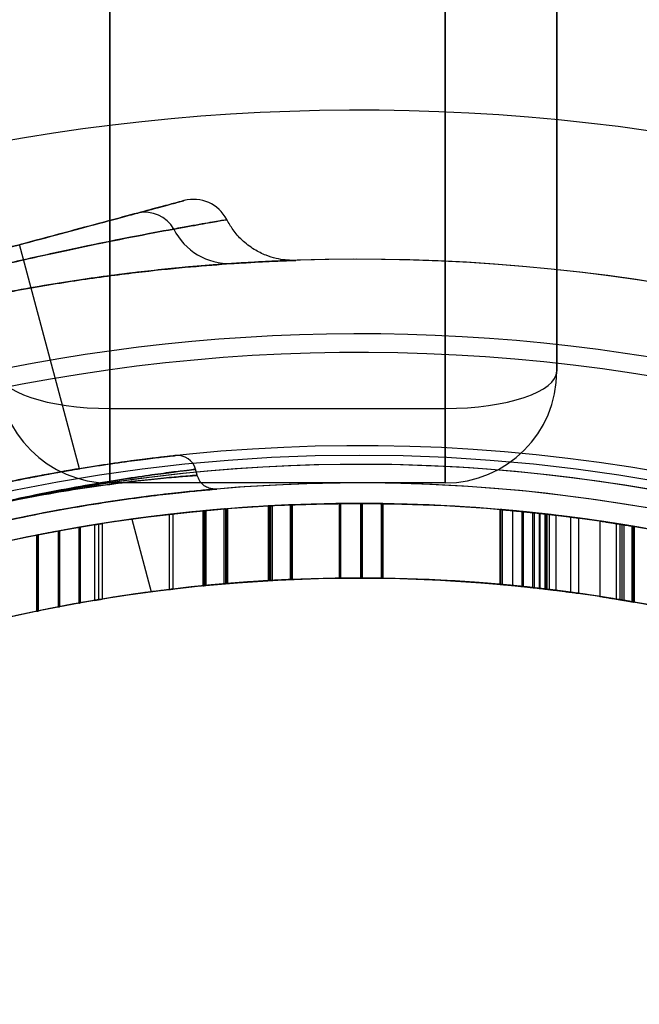
# Model space of a CAD drawing. Units: millimetres. Extents: x 15358 to 24100, y 34186 to 42106.
# Drawn here: x 20087 to 20103, y 37291 to 37318 of the extents above; entities that cross this region are included whole.
import ezdxf

# ---------------------------------------------------------------- set-up
doc = ezdxf.new("R2010")
doc.units = ezdxf.units.MM
doc.header["$LTSCALE"] = 200
doc.layers.add('OTWORY_MONTAŻOWE', color=1, linetype='Continuous')

msp = doc.modelspace()

# ---------------------------------------------------------------- linework, layer by layer
at = {"color": 7, "linetype": 'Continuous', "lineweight": 25}
for p, q in [((20089.005, 37307.398), (20089.005, 38013.398)), ((20098.005, 38013.398), (20098.005, 37307.398)), ((20101.005, 37308.398), (20101.005, 38012.398)), ((20089.005, 37345.398), (20089.005, 37307.398)), ((20098.005, 37307.398), (20098.005, 37345.398)), ((20101.005, 37345.398), (20101.005, 37308.398)), ((20088.196, 37305.782), (20086.586, 37311.791)), ((20089.005, 37307.398), (20098.005, 37307.398)), ((20089.005, 37307.398), (20089.005, 37305.398)), ((20089.005, 37305.398), (20089.005, 37307.398)), ((20098.005, 37305.398), (20098.005, 37307.398)), ((20098.005, 37307.398), (20098.005, 37305.398)), ((20091.35, 37305.604), (20091.307, 37305.765)), ((20098.005, 37305.398), (20089.005, 37305.398)), ((20092.161, 37304.707), (20092.161, 37302.7)), ((20093.253, 37304.781), (20093.253, 37302.777)), ((20093.289, 37304.783), (20093.289, 37302.779)), ((20093.318, 37304.784), (20093.318, 37302.781)), ((20093.359, 37304.786), (20093.359, 37302.783)), ((20093.844, 37304.809), (20093.844, 37302.807)), ((20093.862, 37304.81), (20093.862, 37302.808)), ((20093.879, 37304.811), (20093.879, 37302.809)), ((20093.903, 37304.812), (20093.903, 37302.81)), ((20093.908, 37302.81), (20093.908, 37304.812)), ((20095.159, 37304.845), (20095.159, 37302.845)), ((20095.194, 37304.845), (20095.194, 37302.845)), ((20095.2, 37304.845), (20095.2, 37302.845)), ((20095.737, 37304.848), (20095.737, 37302.848)), ((20095.749, 37304.848), (20095.749, 37302.848)), ((20095.779, 37304.848), (20095.779, 37302.848)), ((20096.292, 37304.844), (20096.292, 37302.844)), ((20096.334, 37302.843), (20096.334, 37304.843)), ((20096.334, 37304.843), (20096.334, 37302.843)), ((20090.598, 37304.554), (20090.598, 37302.54)), ((20090.698, 37304.566), (20090.698, 37302.552)), ((20091.505, 37304.65), (20091.505, 37302.64)), ((20091.511, 37304.65), (20091.511, 37302.641)), ((20091.523, 37304.651), (20091.523, 37302.642)), ((20091.541, 37304.653), (20091.541, 37302.644)), ((20091.547, 37304.654), (20091.547, 37302.644)), ((20091.564, 37304.655), (20091.564, 37302.646)), ((20091.582, 37304.657), (20091.582, 37302.648)), ((20092.066, 37304.699), (20092.066, 37302.692)), ((20092.107, 37304.703), (20092.107, 37302.696)), ((20092.143, 37304.706), (20092.143, 37302.699)), ((20099.47, 37304.688), (20099.47, 37302.68)), ((20099.491, 37304.686), (20099.491, 37302.678)), ((20099.493, 37304.686), (20099.493, 37302.678)), ((20099.535, 37304.682), (20099.535, 37302.674)), ((20099.809, 37304.657), (20099.809, 37302.648)), ((20100.066, 37304.633), (20100.066, 37302.623)), ((20100.102, 37304.629), (20100.102, 37302.619)), ((20100.353, 37304.604), (20100.353, 37302.592)), ((20100.394, 37304.599), (20100.394, 37302.587)), ((20100.532, 37304.584), (20100.532, 37302.572)), ((20100.543, 37304.583), (20100.543, 37302.571)), ((20100.549, 37304.582), (20100.549, 37302.57)), ((20100.68, 37304.568), (20100.68, 37302.555)), ((20100.693, 37304.566), (20100.693, 37302.553)), ((20100.698, 37304.566), (20100.698, 37302.552)), ((20100.704, 37304.565), (20100.704, 37302.552)), ((20100.734, 37304.562), (20100.734, 37302.548)), ((20100.798, 37304.554), (20100.798, 37302.54)), ((20100.973, 37304.534), (20100.973, 37302.519)), ((20101.366, 37304.485), (20101.366, 37302.468)), ((20101.581, 37304.457), (20101.581, 37302.438)), ((20088.172, 37304.206), (20088.172, 37302.175)), ((20088.214, 37302.183), (20088.214, 37304.213)), ((20088.214, 37304.213), (20088.214, 37302.183)), ((20088.598, 37304.277), (20088.598, 37302.25)), ((20088.698, 37304.293), (20088.698, 37302.267)), ((20088.798, 37304.309), (20088.798, 37302.283)), ((20089.595, 37304.427), (20090.117, 37302.479)), ((20102.153, 37304.377), (20102.153, 37302.354)), ((20102.598, 37304.309), (20102.598, 37302.283)), ((20102.698, 37304.293), (20102.698, 37302.267)), ((20102.749, 37304.285), (20102.749, 37302.258)), ((20102.798, 37304.277), (20102.798, 37302.25)), ((20103.017, 37304.241), (20103.017, 37302.212)), ((20103.035, 37304.238), (20103.035, 37302.209)), ((20103.053, 37304.235), (20103.053, 37302.206)), ((20103.071, 37304.232), (20103.071, 37302.203)), ((20103.083, 37304.23), (20103.083, 37302.201)), ((20087.039, 37303.996), (20087.039, 37301.955)), ((20087.074, 37304.003), (20087.074, 37301.963)), ((20087.08, 37304.005), (20087.08, 37301.964)), ((20087.617, 37304.107), (20087.617, 37302.072)), ((20087.629, 37304.109), (20087.629, 37302.074)), ((20087.659, 37304.115), (20087.659, 37302.08))]:
    msp.add_line(p, q, dxfattribs=at)
for radius in [45.75, 45.75, 44.45, 42.45]:
    msp.add_circle((20095.698, 37260.398), radius, dxfattribs=at)
for centre, radius, start, end in [((20095.698, 37260.398), 62.5, 90, 133.16622), ((20095.698, 37260.398), 62.5, 90, 133.16622), ((20095.698, 37172.598), 150, 65.17229, 114.82771), ((20095.698, 37172.598), 150, 65.17229, 114.82771), ((20095.698, 37260.398), 58.5, 90, 180), ((20095.698, 37260.398), 58.5, 90, 180), ((20095.698, 37260.398), 55, 78.5084, 131.8732), ((20091.255, 37312.006), 1, 27.3777, 105), ((20089.947, 37311.771), 0.89, 29.4548, 102.482), ((20092.223, 37312.962), 1.68, 206.6553, 271.6575), ((20095.698, 37260.398), 51, 80.756, 189.244), ((20095.698, 37260.398), 51, 77.2009, 131.6926), ((20095.698, 37260.398), 49, 80.756, 189.244), ((20095.698, 37260.398), 48.5, 75.6749, 194.3251), ((20095.698, 37260.398), 48.5, 75.6749, 194.3251), ((20089.005, 37308.398), 3, 180, 270), ((20098.005, 37308.398), 3, 270, 0), ((20095.698, 37260.398), 46, 66.8564, 203.1436), ((20090.824, 37305.636), 0.5, 14.9961, 95.9405), ((20095.698, 37260.398), 45.5, 74.1164, 195.8836), ((20095.698, 37260.398), 45.5, 74.1164, 195.8836), ((20095.698, 37260.398), 45.5, 79.2099, 190.7901), ((20095.698, 37260.398), 45, 79.2099, 190.7901), ((20095.698, 37260.398), 45, 65.6854, 204.3146), ((20095.698, 37260.398), 44.45, 63.2599, 116.7401), ((20095.698, 37260.398), 44.45, 83.5414, 96.4586), ((20095.698, 37260.398), 44.45, 93.1533, 95.4059), ((20095.698, 37260.398), 44.45, 92.3147, 94.565), ((20095.698, 37260.398), 44.45, 92.3458, 93.1077), ((20095.698, 37260.398), 44.45, 92.3915, 93.0698), ((20095.698, 37260.398), 44.45, 92.3681, 93.0163), ((20095.698, 37260.398), 44.45, 89.9344, 90.6497), ((20095.698, 37260.398), 44.45, 89.9499, 90.6419), ((20095.698, 37260.398), 44.45, 89.1812, 89.9344), ((20095.698, 37260.398), 44.45, 89.2346, 89.8965), ((20095.698, 37260.398), 44.45, 96.5884, 116.5958), ((20095.698, 37260.398), 44.45, 96.5884, 98.9302), ((20095.698, 37260.398), 44.45, 94.5873, 95.3668), ((20095.698, 37260.398), 44.45, 94.6878, 95.3367), ((20095.698, 37260.398), 44.45, 94.6342, 95.3132), ((20095.698, 37260.398), 44.45, 84.3146, 85.0487), ((20095.698, 37260.398), 44.45, 83.565, 83.743), ((20095.698, 37260.398), 44.45, 63.4042, 83.4116), ((20095.698, 37260.398), 44.45, 81.0698, 83.4116), ((20095.698, 37260.398), 44.45, 99.1912, 80.8088), ((20095.698, 37260.398), 44.45, 97.8923, 105), ((20095.698, 37260.398), 44.45, 99.6939, 100.4589), ((20095.698, 37260.398), 44.45, 99.7481, 100.4204), ((20095.698, 37260.398), 44.45, 100.4589, 101.1872), ((20095.698, 37260.398), 44.45, 100.4747, 101.1792), ((20095.698, 37260.398), 42.45, 61.8915, 118.1085), ((20095.698, 37260.398), 42.45, 83.2357, 96.7643), ((20095.698, 37260.398), 42.45, 93.3021, 95.6614), ((20095.698, 37260.398), 42.45, 94.804, 95.6205), ((20095.698, 37260.398), 42.45, 94.9092, 95.5889), ((20095.698, 37260.398), 42.45, 94.8531, 95.5643), ((20095.698, 37260.398), 42.45, 92.4238, 94.7806), ((20095.698, 37260.398), 42.45, 92.4564, 93.2542), ((20095.698, 37260.398), 42.45, 92.5042, 93.2146), ((20095.698, 37260.398), 42.45, 92.4797, 93.1586), ((20095.698, 37260.398), 42.45, 89.9313, 90.6803), ((20095.698, 37260.398), 42.45, 89.9476, 90.6722), ((20095.698, 37260.398), 42.45, 89.1426, 89.9313), ((20095.698, 37260.398), 42.45, 89.1985, 89.8917), ((20095.698, 37260.398), 42.45, 84.0458, 84.8148), ((20095.698, 37260.398), 42.45, 96.9003, 117.9556), ((20095.698, 37260.398), 42.45, 97.5556, 105), ((20095.698, 37260.398), 42.45, 96.9003, 99.3546), ((20095.698, 37260.398), 42.45, 83.2605, 83.447), ((20095.698, 37260.398), 42.45, 62.0444, 83.0997), ((20095.698, 37260.398), 42.45, 80.6454, 83.0997), ((20095.698, 37260.398), 42.45, 99.6283, 80.3717), ((20095.698, 37260.398), 42.45, 100.9576, 101.7216), ((20095.698, 37260.398), 42.45, 100.9742, 101.7132), ((20095.698, 37260.398), 42.45, 100.1554, 100.9576), ((20095.698, 37260.398), 42.45, 100.2122, 100.9173)]:
    msp.add_arc(centre, radius, start, end, dxfattribs=at)
for centre, start_param, end_param in [((20089.005, 37308.398), 3.141593, 4.712389), ((20098.005, 37308.398), 4.712389, 6.283185)]:
    msp.add_ellipse(centre, major_axis=(3, 0), ratio=0.333333, start_param=start_param, end_param=end_param, dxfattribs=at)
for points, knots in [([(20089.755, 37312.64), (20089.976, 37312.699), (20090.418, 37312.817), (20090.843, 37312.931), (20091.037, 37312.983), (20090.953, 37312.961), (20090.589, 37312.863), (20090.14, 37312.743), (20089.821, 37312.657), (20089.755, 37312.64)], [0, 0, 0, 0, 0.149796, 0.299565, 0.467181, 0.634788, 0.796089, 0.957427, 1, 1, 1, 1]), ([(20074.725, 37308.612), (20074.986, 37308.682), (20075.508, 37308.822), (20076.542, 37309.099), (20077.744, 37309.421), (20079.08, 37309.779), (20080.495, 37310.158), (20081.933, 37310.544), (20083.372, 37310.93), (20084.77, 37311.304), (20086.093, 37311.659), (20087.315, 37311.986), (20088.396, 37312.276), (20089.205, 37312.492), (20089.603, 37312.599), (20089.755, 37312.64)], [0, 0, 0, 0, 0.0804216, 0.1608254, 0.2431225, 0.3254087, 0.4046122, 0.483812, 0.561595, 0.6393802, 0.7169881, 0.7946032, 0.8731941, 0.9517993, 1, 1, 1, 1]), ([(20089.755, 37312.64), (20089.494, 37312.57), (20088.972, 37312.43), (20087.938, 37312.153), (20086.736, 37311.831), (20085.4, 37311.473), (20083.985, 37311.094), (20082.546, 37310.708), (20081.107, 37310.323), (20079.71, 37309.948), (20078.387, 37309.594), (20077.164, 37309.266), (20076.084, 37308.977), (20075.275, 37308.76), (20074.876, 37308.653), (20074.725, 37308.612)], [0, 0, 0, 0, 0.080422, 0.160825, 0.243123, 0.325409, 0.404612, 0.483812, 0.561595, 0.63938, 0.716988, 0.794603, 0.873194, 0.951799, 1, 1, 1, 1]), ([(20090.721, 37312.209), (20090.797, 37312.223), (20091.159, 37312.289), (20091.678, 37312.381), (20092.092, 37312.451), (20092.197, 37312.469), (20091.972, 37312.431), (20091.486, 37312.347), (20090.978, 37312.255), (20090.721, 37312.209)], [0, 0, 0, 0, 0.042392, 0.201311, 0.364836, 0.530148, 0.700929, 0.848629, 1, 1, 1, 1]), ([(20093.875, 37311.369), (20093.873, 37311.369), (20093.861, 37311.37), (20093.81, 37311.371), (20093.671, 37311.382), (20093.458, 37311.418), (20093.175, 37311.506), (20092.86, 37311.663), (20092.558, 37311.895), (20092.312, 37312.17), (20092.198, 37312.369), (20092.145, 37312.462)], [0, 0, 0, 0, 0.004798, 0.028029, 0.083907, 0.197141, 0.328108, 0.492423, 0.68258, 0.852532, 1, 1, 1, 1]), ([(20074.103, 37307.756), (20074.453, 37307.879), (20075.084, 37308.102), (20076.32, 37308.519), (20077.618, 37308.938), (20079.068, 37309.384), (20080.605, 37309.833), (20082.219, 37310.279), (20083.847, 37310.705), (20085.464, 37311.103), (20086.986, 37311.453), (20088.377, 37311.753), (20089.681, 37312.015), (20090.356, 37312.141), (20090.721, 37312.209)], [0, 0, 0, 0, 0.0969, 0.175113, 0.255595, 0.333848, 0.414294, 0.493997, 0.575921, 0.657123, 0.740753, 0.820592, 0.902847, 1, 1, 1, 1]), ([(20090.721, 37312.209), (20090.357, 37312.141), (20089.698, 37312.018), (20088.42, 37311.761), (20087.086, 37311.475), (20085.608, 37311.137), (20084.052, 37310.757), (20082.431, 37310.336), (20080.809, 37309.891), (20079.209, 37309.427), (20077.716, 37308.969), (20076.361, 37308.533), (20075.101, 37308.108), (20074.454, 37307.88), (20074.103, 37307.756)], [0, 0, 0, 0, 0.0969, 0.175113, 0.255595, 0.333848, 0.414294, 0.493997, 0.575921, 0.657123, 0.740753, 0.820592, 0.902847, 1, 1, 1, 1]), ([(20092.272, 37311.283), (20092.408, 37311.291), (20092.874, 37311.322), (20093.487, 37311.351), (20093.902, 37311.366), (20094.027, 37311.371), (20093.936, 37311.368), (20093.562, 37311.354), (20092.962, 37311.327), (20092.452, 37311.294), (20092.272, 37311.283)], [0, 0, 0, 0, 0.062876, 0.215982, 0.373452, 0.490855, 0.610195, 0.760863, 0.915688, 1, 1, 1, 1]), ([(20092.272, 37311.283), (20092.21, 37311.278), (20091.814, 37311.251), (20090.943, 37311.181), (20089.473, 37311.025), (20087.725, 37310.783), (20085.81, 37310.444), (20083.812, 37310.007), (20081.891, 37309.506), (20080.043, 37308.947), (20078.352, 37308.368), (20076.777, 37307.767), (20075.385, 37307.185), (20074.159, 37306.632), (20073.538, 37306.331), (20073.223, 37306.179)], [0, 0, 0, 0, 0.015145, 0.096208, 0.179845, 0.266966, 0.357302, 0.44203, 0.529297, 0.607379, 0.687465, 0.764014, 0.842723, 0.920235, 1, 1, 1, 1]), ([(20073.223, 37306.179), (20073.279, 37306.206), (20073.636, 37306.38), (20074.425, 37306.756), (20075.776, 37307.355), (20077.411, 37308.019), (20079.239, 37308.683), (20081.187, 37309.304), (20083.102, 37309.831), (20084.981, 37310.271), (20086.736, 37310.614), (20088.4, 37310.881), (20089.897, 37311.073), (20091.235, 37311.208), (20091.923, 37311.257), (20092.272, 37311.283)], [0, 0, 0, 0, 0.015145, 0.096208, 0.179845, 0.266966, 0.357302, 0.44203, 0.529297, 0.607379, 0.687465, 0.764014, 0.842723, 0.920235, 1, 1, 1, 1]), ([(20090.77, 37306.133), (20090.752, 37306.131), (20090.714, 37306.127), (20090.41, 37306.094), (20089.926, 37306.036), (20089.266, 37305.948), (20088.449, 37305.826), (20087.516, 37305.668), (20086.478, 37305.469), (20085.38, 37305.231), (20084.234, 37304.952), (20083.087, 37304.641), (20081.954, 37304.302), (20080.888, 37303.953), (20079.902, 37303.604), (20079.042, 37303.279), (20078.313, 37302.988), (20077.745, 37302.751), (20077.34, 37302.576), (20077.086, 37302.464), (20077.082, 37302.463), (20077.328, 37302.571), (20077.726, 37302.743), (20078.298, 37302.982), (20079.019, 37303.27), (20079.879, 37303.596), (20080.841, 37303.937), (20081.899, 37304.284), (20083.009, 37304.618), (20084.162, 37304.933), (20085.309, 37305.214), (20086.433, 37305.46), (20087.479, 37305.661), (20088.431, 37305.823), (20089.242, 37305.945), (20089.907, 37306.033), (20090.392, 37306.091), (20090.71, 37306.127), (20090.75, 37306.131), (20090.77, 37306.133)], [0, 0, 0, 0, 0.025927, 0.052617, 0.079099, 0.106367, 0.132734, 0.159851, 0.186096, 0.213077, 0.239477, 0.266633, 0.29328, 0.320703, 0.347279, 0.374621, 0.400912, 0.427957, 0.454172, 0.481163, 0.517942, 0.54434, 0.571536, 0.598004, 0.625246, 0.651549, 0.678594, 0.70486, 0.731866, 0.758366, 0.785631, 0.812302, 0.839749, 0.866211, 0.89343, 0.919529, 0.946375, 0.972786, 1, 1, 1, 1]), ([(20088.196, 37305.782), (20088.185, 37305.78), (20088.161, 37305.776), (20087.967, 37305.744), (20087.662, 37305.691), (20087.248, 37305.616), (20086.732, 37305.517), (20086.138, 37305.395), (20085.474, 37305.249), (20084.77, 37305.083), (20084.035, 37304.897), (20083.305, 37304.699), (20082.586, 37304.492), (20081.911, 37304.285), (20081.286, 37304.083), (20080.737, 37303.898), (20080.27, 37303.734), (20079.905, 37303.602), (20079.648, 37303.507), (20079.51, 37303.455), (20079.49, 37303.448), (20079.59, 37303.485), (20079.809, 37303.567), (20080.136, 37303.686), (20080.569, 37303.84), (20081.091, 37304.018), (20081.696, 37304.217), (20082.359, 37304.423), (20083.071, 37304.633), (20083.798, 37304.834), (20084.535, 37305.025), (20085.245, 37305.196), (20085.924, 37305.349), (20086.539, 37305.478), (20087.084, 37305.585), (20087.534, 37305.668), (20087.879, 37305.729), (20088.139, 37305.773), (20088.176, 37305.779), (20088.196, 37305.782)], [0, 0, 0, 0, 0.026377, 0.053521, 0.079897, 0.107033, 0.133489, 0.160708, 0.187213, 0.214491, 0.240909, 0.268099, 0.29443, 0.321523, 0.347902, 0.375039, 0.401525, 0.428779, 0.455267, 0.482529, 0.508909, 0.536056, 0.562386, 0.589476, 0.615893, 0.643071, 0.669575, 0.69685, 0.723307, 0.750537, 0.776885, 0.803998, 0.830347, 0.857453, 0.883909, 0.911128, 0.937633, 0.964911, 1, 1, 1, 1]), ([(20083.922, 37304.348), (20084.482, 37304.492), (20085.44, 37304.739), (20086.756, 37305.027), (20087.847, 37305.242), (20088.845, 37305.418), (20089.703, 37305.553), (20090.408, 37305.653), (20090.921, 37305.719), (20091.236, 37305.757), (20091.308, 37305.766), (20091.306, 37305.765), (20091.231, 37305.757), (20090.916, 37305.718), (20090.4, 37305.651), (20089.707, 37305.553), (20088.843, 37305.418), (20087.847, 37305.243), (20086.732, 37305.022), (20085.419, 37304.734), (20084.462, 37304.487), (20083.922, 37304.348)], [0, 0, 0, 0, 0.073423, 0.125709, 0.179486, 0.232182, 0.286382, 0.339512, 0.394194, 0.446347, 0.499993, 0.501577, 0.553942, 0.607823, 0.660176, 0.714016, 0.766901, 0.821304, 0.87444, 0.92914, 1, 1, 1, 1]), ([(20083.922, 37304.348), (20084.247, 37304.432), (20084.976, 37304.622), (20086.109, 37304.874), (20087.265, 37305.097), (20088.341, 37305.272), (20089.281, 37305.401), (20090.077, 37305.492), (20090.693, 37305.551), (20091.124, 37305.587), (20091.318, 37305.602), (20091.364, 37305.605), (20091.313, 37305.601), (20091.127, 37305.587), (20090.754, 37305.557), (20090.347, 37305.518), (20089.881, 37305.469), (20089.356, 37305.41), (20088.431, 37305.286), (20087.379, 37305.117), (20086.264, 37304.906), (20085.097, 37304.651), (20084.317, 37304.45), (20083.922, 37304.348)], [0, 0, 0, 0, 0.042644, 0.095739, 0.150425, 0.203471, 0.258052, 0.310387, 0.364193, 0.416255, 0.469811, 0.499994, 0.53809, 0.576766, 0.629738, 0.684271, 0.684732, 0.73757, 0.791916, 0.844084, 0.897722, 0.948177, 1, 1, 1, 1]), ([(20091.869, 37305.235), (20091.869, 37305.235), (20091.868, 37305.235), (20091.865, 37305.235), (20091.856, 37305.234), (20091.841, 37305.233), (20091.81, 37305.233), (20091.749, 37305.238), (20091.653, 37305.261), (20091.529, 37305.326), (20091.411, 37305.442), (20091.37, 37305.55), (20091.35, 37305.603)], [0, 0, 0, 0, 0.024555, 0.072533, 0.096369, 0.114184, 0.153135, 0.21921, 0.358958, 0.543687, 0.771979, 1, 1, 1, 1]), ([(20091.875, 37305.235), (20091.868, 37305.235), (20091.849, 37305.233), (20091.639, 37305.215), (20091.196, 37305.173), (20090.545, 37305.104), (20089.717, 37305.002), (20088.72, 37304.858), (20087.599, 37304.669), (20086.371, 37304.427), (20085.099, 37304.139), (20083.801, 37303.804), (20082.54, 37303.438), (20081.325, 37303.047), (20080.204, 37302.651), (20079.184, 37302.262), (20078.306, 37301.904), (20077.581, 37301.592), (20077.089, 37301.371), (20076.784, 37301.23), (20076.605, 37301.146), (20076.565, 37301.128), (20076.723, 37301.202), (20077.082, 37301.368), (20077.626, 37301.612), (20078.355, 37301.924), (20079.241, 37302.285), (20080.281, 37302.68), (20081.428, 37303.082), (20082.67, 37303.478), (20083.943, 37303.842), (20085.236, 37304.171), (20086.486, 37304.451), (20087.686, 37304.684), (20088.785, 37304.868), (20089.77, 37305.009), (20090.594, 37305.11), (20091.242, 37305.178), (20091.635, 37305.214), (20091.841, 37305.232), (20091.864, 37305.234), (20091.875, 37305.235)], [0, 0, 0, 0, 0.0151794, 0.041344, 0.0682463, 0.0944651, 0.1214164, 0.1478935, 0.1751383, 0.2015675, 0.2287957, 0.2548613, 0.2817114, 0.3076338, 0.334308, 0.3605591, 0.3875578, 0.4142119, 0.4416369, 0.4612726, 0.4812131, 0.5074548, 0.5344453, 0.5606445, 0.58758, 0.6138975, 0.640957, 0.66747, 0.6947657, 0.7210752, 0.7481836, 0.7741438, 0.8008755, 0.8268722, 0.8536147, 0.8800381, 0.9072161, 0.9339184, 0.9613987, 0.9805573, 1, 1, 1, 1]), ([(20092.143, 37304.706), (20092.145, 37304.706), (20092.15, 37304.706), (20092.157, 37304.707), (20092.159, 37304.707), (20092.161, 37304.707)], [0, 0, 0, 0, 0.255733, 0.607589, 1, 1, 1, 1]), ([(20093.289, 37304.783), (20093.283, 37304.782), (20093.274, 37304.782), (20093.262, 37304.781), (20093.257, 37304.781), (20093.254, 37304.781), (20093.253, 37304.781)], [0, 0, 0, 0, 0.375575, 0.573873, 0.955597, 1, 1, 1, 1]), ([(20093.318, 37304.784), (20093.318, 37304.784), (20093.319, 37304.784), (20093.326, 37304.785), (20093.335, 37304.785), (20093.347, 37304.786), (20093.355, 37304.786), (20093.359, 37304.786)], [0, 0, 0, 0, 0.3109487, 0.4886756, 0.6671266, 0.8315488, 1, 1, 1, 1]), ([(20093.879, 37304.811), (20093.872, 37304.81), (20093.861, 37304.81), (20093.85, 37304.809), (20093.846, 37304.809), (20093.844, 37304.809)], [0, 0, 0, 0, 0.4345075, 0.6571024, 1, 1, 1, 1]), ([(20093.862, 37304.81), (20093.867, 37304.81), (20093.876, 37304.811), (20093.888, 37304.811), (20093.896, 37304.811), (20093.901, 37304.812), (20093.903, 37304.812), (20093.903, 37304.812), (20093.903, 37304.812)], [0, 0, 0, 0, 0.25436, 0.449715, 0.583907, 0.717847, 0.903125, 1, 1, 1, 1]), ([(20093.903, 37304.812), (20093.903, 37304.812), (20093.903, 37304.812), (20093.9, 37304.812), (20093.891, 37304.811), (20093.883, 37304.811), (20093.879, 37304.811)], [0, 0, 0, 0, 0.269679, 0.542865, 0.733342, 1, 1, 1, 1]), ([(20093.903, 37304.812), (20093.905, 37304.812), (20093.908, 37304.812), (20093.909, 37304.812), (20093.907, 37304.812), (20093.904, 37304.812), (20093.898, 37304.811), (20093.889, 37304.811), (20093.883, 37304.811), (20093.879, 37304.811)], [0, 0, 0, 0, 0.249989, 0.383241, 0.488562, 0.577577, 0.687429, 0.825471, 1, 1, 1, 1]), ([(20095.194, 37304.845), (20095.187, 37304.845), (20095.178, 37304.845), (20095.168, 37304.845), (20095.162, 37304.845), (20095.16, 37304.845), (20095.159, 37304.845), (20095.159, 37304.845)], [0, 0, 0, 0, 0.406091, 0.526112, 0.646796, 0.932304, 1, 1, 1, 1]), ([(20095.159, 37304.845), (20095.159, 37304.845), (20095.16, 37304.845), (20095.166, 37304.845), (20095.173, 37304.845), (20095.185, 37304.845), (20095.194, 37304.845), (20095.2, 37304.845)], [0, 0, 0, 0, 0.285101, 0.440696, 0.597608, 0.73651, 1, 1, 1, 1]), ([(20095.737, 37304.848), (20095.742, 37304.848), (20095.752, 37304.848), (20095.763, 37304.848), (20095.771, 37304.848), (20095.776, 37304.848), (20095.778, 37304.848), (20095.778, 37304.848), (20095.779, 37304.848)], [0, 0, 0, 0, 0.253842, 0.449599, 0.583814, 0.717775, 0.903301, 1, 1, 1, 1]), ([(20096.292, 37304.844), (20096.297, 37304.844), (20096.303, 37304.844), (20096.313, 37304.844), (20096.32, 37304.844), (20096.325, 37304.844), (20096.329, 37304.843), (20096.332, 37304.843), (20096.334, 37304.843), (20096.334, 37304.843), (20096.334, 37304.843)], [0, 0, 0, 0, 0.275277, 0.394903, 0.515848, 0.586262, 0.65637, 0.737921, 0.828611, 1, 1, 1, 1]), ([(20090.698, 37304.566), (20090.697, 37304.566), (20090.695, 37304.565), (20090.678, 37304.564), (20090.653, 37304.561), (20090.625, 37304.557), (20090.606, 37304.555), (20090.598, 37304.554)], [0, 0, 0, 0, 0.212972, 0.425924, 0.639476, 0.854321, 1, 1, 1, 1]), ([(20090.598, 37304.554), (20090.61, 37304.556), (20090.632, 37304.558), (20090.662, 37304.562), (20090.685, 37304.564), (20090.697, 37304.566), (20090.698, 37304.566), (20090.698, 37304.566)], [0, 0, 0, 0, 0.216458, 0.43294, 0.648743, 0.863205, 1, 1, 1, 1]), ([(20091.511, 37304.65), (20091.509, 37304.65), (20091.506, 37304.65), (20091.505, 37304.65), (20091.506, 37304.65), (20091.509, 37304.65), (20091.515, 37304.651), (20091.525, 37304.652), (20091.535, 37304.652), (20091.541, 37304.653)], [0, 0, 0, 0, 0.166682, 0.278639, 0.391255, 0.469721, 0.548113, 0.696493, 1, 1, 1, 1]), ([(20091.564, 37304.655), (20091.559, 37304.655), (20091.549, 37304.654), (20091.538, 37304.653), (20091.531, 37304.652), (20091.526, 37304.652), (20091.523, 37304.651), (20091.523, 37304.651), (20091.523, 37304.651)], [0, 0, 0, 0, 0.268233, 0.437108, 0.561091, 0.684869, 0.873893, 1, 1, 1, 1]), ([(20091.523, 37304.651), (20091.523, 37304.651), (20091.523, 37304.651), (20091.526, 37304.652), (20091.535, 37304.653), (20091.543, 37304.653), (20091.547, 37304.654)], [0, 0, 0, 0, 0.267824, 0.538912, 0.740559, 1, 1, 1, 1]), ([(20091.547, 37304.654), (20091.554, 37304.654), (20091.565, 37304.655), (20091.576, 37304.656), (20091.58, 37304.657), (20091.582, 37304.657)], [0, 0, 0, 0, 0.4335769, 0.6552086, 1, 1, 1, 1]), ([(20092.107, 37304.703), (20092.107, 37304.703), (20092.106, 37304.703), (20092.099, 37304.702), (20092.09, 37304.701), (20092.078, 37304.7), (20092.07, 37304.7), (20092.066, 37304.699)], [0, 0, 0, 0, 0.308686, 0.485633, 0.663317, 0.827, 1, 1, 1, 1]), ([(20100.543, 37304.583), (20100.488, 37304.589), (20100.38, 37304.601), (20100.217, 37304.618), (20100.063, 37304.633), (20099.913, 37304.648), (20099.772, 37304.661), (20099.648, 37304.672), (20099.553, 37304.681), (20099.483, 37304.687), (20099.475, 37304.687), (20099.47, 37304.688)], [0, 0, 0, 0, 0.096832, 0.1933531, 0.2907893, 0.3882686, 0.5046895, 0.6211215, 0.7361427, 0.8510748, 1, 1, 1, 1]), ([(20099.47, 37304.688), (20099.473, 37304.687), (20099.48, 37304.687), (20099.526, 37304.683), (20099.608, 37304.676), (20099.716, 37304.666), (20099.847, 37304.654), (20100.039, 37304.636), (20100.216, 37304.618), (20100.337, 37304.605), (20100.353, 37304.604)], [0, 0, 0, 0, 0.126271, 0.252249, 0.37905, 0.506004, 0.629878, 0.753583, 0.967218, 1, 1, 1, 1]), ([(20099.535, 37304.682), (20099.529, 37304.683), (20099.518, 37304.683), (20099.505, 37304.685), (20099.497, 37304.685), (20099.492, 37304.686), (20099.491, 37304.686), (20099.493, 37304.686), (20099.493, 37304.686)], [0, 0, 0, 0, 0.201445, 0.330145, 0.459283, 0.575838, 0.78414, 1, 1, 1, 1]), ([(20099.493, 37304.686), (20099.508, 37304.684), (20099.539, 37304.682), (20099.632, 37304.674), (20099.739, 37304.664), (20099.809, 37304.657)], [0, 0, 0, 0, 0.251288, 0.503295, 1, 1, 1, 1]), ([(20099.809, 37304.657), (20099.861, 37304.653), (20099.997, 37304.64), (20100.255, 37304.614), (20100.457, 37304.592), (20100.549, 37304.582)], [0, 0, 0, 0, 0.250841, 0.661182, 1, 1, 1, 1]), ([(20100.394, 37304.599), (20100.333, 37304.606), (20100.231, 37304.616), (20100.126, 37304.627), (20100.075, 37304.632), (20100.069, 37304.633), (20100.066, 37304.633)], [0, 0, 0, 0, 0.334712, 0.554695, 0.774779, 1, 1, 1, 1]), ([(20100.066, 37304.633), (20100.068, 37304.633), (20100.073, 37304.632), (20100.103, 37304.629), (20100.184, 37304.621), (20100.314, 37304.608), (20100.441, 37304.594), (20100.512, 37304.587), (20100.532, 37304.584)], [0, 0, 0, 0, 0.135217, 0.269406, 0.459098, 0.706737, 0.918489, 1, 1, 1, 1]), ([(20100.532, 37304.584), (20100.496, 37304.588), (20100.425, 37304.596), (20100.311, 37304.608), (20100.203, 37304.619), (20100.137, 37304.626), (20100.109, 37304.629), (20100.102, 37304.629)], [0, 0, 0, 0, 0.196226, 0.391179, 0.647686, 0.90326, 1, 1, 1, 1]), ([(20100.353, 37304.604), (20100.358, 37304.603), (20100.367, 37304.602), (20100.379, 37304.601), (20100.386, 37304.6), (20100.392, 37304.599), (20100.394, 37304.599), (20100.394, 37304.599), (20100.394, 37304.599)], [0, 0, 0, 0, 0.248292, 0.399074, 0.550698, 0.685464, 0.828244, 1, 1, 1, 1]), ([(20100.973, 37304.534), (20100.968, 37304.535), (20100.958, 37304.536), (20100.877, 37304.545), (20100.771, 37304.558), (20100.652, 37304.571), (20100.569, 37304.58), (20100.532, 37304.584)], [0, 0, 0, 0, 0.23456, 0.434978, 0.634444, 0.837844, 1, 1, 1, 1]), ([(20100.532, 37304.584), (20100.544, 37304.583), (20100.576, 37304.58), (20100.625, 37304.574), (20100.662, 37304.57), (20100.68, 37304.568)], [0, 0, 0, 0, 0.249209, 0.623411, 1, 1, 1, 1]), ([(20100.549, 37304.582), (20100.606, 37304.576), (20100.72, 37304.564), (20100.887, 37304.544), (20101.043, 37304.526), (20101.192, 37304.507), (20101.33, 37304.49), (20101.448, 37304.475), (20101.529, 37304.464), (20101.574, 37304.458), (20101.579, 37304.457), (20101.581, 37304.457)], [0, 0, 0, 0, 0.1031742, 0.206062, 0.3098816, 0.4138549, 0.5372259, 0.6604443, 0.7778202, 0.8951748, 1, 1, 1, 1]), ([(20100.68, 37304.568), (20100.683, 37304.568), (20100.688, 37304.567), (20100.693, 37304.566), (20100.697, 37304.566), (20100.699, 37304.566), (20100.701, 37304.566), (20100.704, 37304.565), (20100.704, 37304.565), (20100.704, 37304.565)], [0, 0, 0, 0, 0.250402, 0.343429, 0.437369, 0.494916, 0.552257, 0.661059, 1, 1, 1, 1]), ([(20100.704, 37304.565), (20100.703, 37304.565), (20100.702, 37304.565), (20100.696, 37304.566), (20100.689, 37304.567), (20100.683, 37304.568), (20100.68, 37304.568)], [0, 0, 0, 0, 0.3637897, 0.5205214, 0.7380005, 1, 1, 1, 1]), ([(20100.693, 37304.566), (20100.693, 37304.566), (20100.694, 37304.566), (20100.701, 37304.566), (20100.711, 37304.564), (20100.723, 37304.563), (20100.731, 37304.562), (20100.734, 37304.562)], [0, 0, 0, 0, 0.252531, 0.424092, 0.594933, 0.845189, 1, 1, 1, 1]), ([(20100.734, 37304.562), (20100.73, 37304.562), (20100.723, 37304.563), (20100.713, 37304.564), (20100.705, 37304.565), (20100.699, 37304.566), (20100.694, 37304.566), (20100.693, 37304.566), (20100.693, 37304.566)], [0, 0, 0, 0, 0.199531, 0.332766, 0.445624, 0.559289, 0.703712, 1, 1, 1, 1]), ([(20100.798, 37304.554), (20100.787, 37304.556), (20100.764, 37304.558), (20100.734, 37304.562), (20100.712, 37304.564), (20100.7, 37304.566), (20100.699, 37304.566), (20100.698, 37304.566)], [0, 0, 0, 0, 0.216458, 0.43294, 0.648743, 0.863205, 1, 1, 1, 1]), ([(20100.698, 37304.566), (20100.699, 37304.566), (20100.702, 37304.565), (20100.719, 37304.564), (20100.744, 37304.561), (20100.772, 37304.557), (20100.791, 37304.555), (20100.798, 37304.554)], [0, 0, 0, 0, 0.2129725, 0.4259241, 0.6394758, 0.8543209, 1, 1, 1, 1]), ([(20100.734, 37304.562), (20100.782, 37304.556), (20100.867, 37304.546), (20100.946, 37304.537), (20100.971, 37304.534), (20100.972, 37304.534), (20100.973, 37304.534)], [0, 0, 0, 0, 0.343819, 0.617838, 0.891415, 1, 1, 1, 1]), ([(20101.366, 37304.485), (20101.325, 37304.49), (20101.211, 37304.505), (20100.991, 37304.532), (20100.808, 37304.553), (20100.734, 37304.562)], [0, 0, 0, 0, 0.250506, 0.701156, 1, 1, 1, 1]), ([(20101.581, 37304.457), (20101.579, 37304.457), (20101.573, 37304.458), (20101.533, 37304.463), (20101.465, 37304.472), (20101.4, 37304.481), (20101.366, 37304.485)], [0, 0, 0, 0, 0.250687, 0.501375, 0.747081, 1, 1, 1, 1]), ([(20088.172, 37304.206), (20088.177, 37304.207), (20088.183, 37304.208), (20088.193, 37304.21), (20088.199, 37304.211), (20088.204, 37304.212), (20088.208, 37304.212), (20088.211, 37304.213), (20088.214, 37304.213), (20088.214, 37304.213), (20088.214, 37304.213)], [0, 0, 0, 0, 0.270675, 0.398269, 0.500214, 0.571036, 0.641822, 0.71899, 0.809514, 1, 1, 1, 1]), ([(20088.598, 37304.277), (20088.61, 37304.279), (20088.632, 37304.283), (20088.663, 37304.288), (20088.685, 37304.291), (20088.697, 37304.293), (20088.698, 37304.293), (20088.698, 37304.293)], [0, 0, 0, 0, 0.218171, 0.436389, 0.653262, 0.867486, 1, 1, 1, 1]), ([(20088.698, 37304.293), (20088.699, 37304.293), (20088.702, 37304.294), (20088.719, 37304.297), (20088.743, 37304.3), (20088.772, 37304.305), (20088.791, 37304.308), (20088.798, 37304.309)], [0, 0, 0, 0, 0.2113851, 0.4227288, 0.6352606, 0.8503074, 1, 1, 1, 1]), ([(20102.153, 37304.377), (20102.156, 37304.376), (20102.163, 37304.375), (20102.212, 37304.368), (20102.298, 37304.355), (20102.412, 37304.338), (20102.552, 37304.316), (20102.708, 37304.292), (20102.872, 37304.265), (20102.981, 37304.247), (20103.035, 37304.238)], [0, 0, 0, 0, 0.131099, 0.261937, 0.393608, 0.525447, 0.653209, 0.780861, 0.890315, 1, 1, 1, 1]), ([(20103.017, 37304.241), (20102.961, 37304.251), (20102.848, 37304.269), (20102.688, 37304.295), (20102.544, 37304.318), (20102.418, 37304.337), (20102.31, 37304.353), (20102.226, 37304.366), (20102.173, 37304.374), (20102.155, 37304.376), (20102.153, 37304.377), (20102.153, 37304.377)], [0, 0, 0, 0, 0.118552, 0.236767, 0.355638, 0.474739, 0.595201, 0.71559, 0.836575, 0.957677, 1, 1, 1, 1]), ([(20102.598, 37304.309), (20102.61, 37304.307), (20102.632, 37304.304), (20102.663, 37304.299), (20102.685, 37304.295), (20102.697, 37304.294), (20102.698, 37304.293), (20102.698, 37304.293)], [0, 0, 0, 0, 0.218038, 0.436117, 0.652983, 0.867289, 1, 1, 1, 1]), ([(20102.698, 37304.293), (20102.699, 37304.293), (20102.702, 37304.293), (20102.719, 37304.29), (20102.743, 37304.286), (20102.772, 37304.282), (20102.791, 37304.278), (20102.798, 37304.277)], [0, 0, 0, 0, 0.211325, 0.422609, 0.63506, 0.850039, 1, 1, 1, 1]), ([(20102.749, 37304.285), (20102.753, 37304.284), (20102.761, 37304.283), (20102.836, 37304.271), (20102.931, 37304.256), (20103.003, 37304.244), (20103.035, 37304.238)], [0, 0, 0, 0, 0.313611, 0.558678, 0.803166, 1, 1, 1, 1]), ([(20103.053, 37304.235), (20103.006, 37304.243), (20102.903, 37304.26), (20102.81, 37304.275), (20102.755, 37304.284), (20102.75, 37304.285), (20102.749, 37304.285)], [0, 0, 0, 0, 0.277887, 0.603671, 0.868297, 1, 1, 1, 1]), ([(20103.071, 37304.232), (20103.07, 37304.232), (20103.07, 37304.232), (20103.066, 37304.233), (20103.061, 37304.234), (20103.049, 37304.236), (20103.034, 37304.238), (20103.022, 37304.24), (20103.017, 37304.241)], [0, 0, 0, 0, 0.14049, 0.232524, 0.324285, 0.472076, 0.772923, 1, 1, 1, 1]), ([(20103.035, 37304.238), (20103.04, 37304.237), (20103.049, 37304.236), (20103.06, 37304.234), (20103.067, 37304.233), (20103.07, 37304.232), (20103.071, 37304.232)], [0, 0, 0, 0, 0.2647515, 0.5322264, 0.7451181, 1, 1, 1, 1]), ([(20103.035, 37304.238), (20103.04, 37304.237), (20103.052, 37304.235), (20103.066, 37304.233), (20103.075, 37304.232), (20103.079, 37304.231), (20103.082, 37304.23), (20103.083, 37304.23), (20103.083, 37304.23)], [0, 0, 0, 0, 0.273036, 0.620871, 0.739886, 0.817813, 0.88139, 1, 1, 1, 1]), ([(20103.083, 37304.23), (20103.082, 37304.23), (20103.081, 37304.231), (20103.073, 37304.232), (20103.063, 37304.234), (20103.056, 37304.235), (20103.053, 37304.235)], [0, 0, 0, 0, 0.371983, 0.552351, 0.804252, 1, 1, 1, 1]), ([(20087.039, 37303.996), (20087.039, 37303.996), (20087.04, 37303.997), (20087.046, 37303.998), (20087.054, 37303.999), (20087.066, 37304.002), (20087.075, 37304.003), (20087.08, 37304.005)], [0, 0, 0, 0, 0.282801, 0.437155, 0.592741, 0.764902, 1, 1, 1, 1]), ([(20087.074, 37304.003), (20087.067, 37304.002), (20087.058, 37304), (20087.048, 37303.998), (20087.043, 37303.997), (20087.041, 37303.997), (20087.039, 37303.996), (20087.039, 37303.996)], [0, 0, 0, 0, 0.4015104, 0.5235059, 0.6464064, 0.9140096, 1, 1, 1, 1]), ([(20087.617, 37304.107), (20087.623, 37304.108), (20087.632, 37304.11), (20087.644, 37304.112), (20087.651, 37304.113), (20087.656, 37304.114), (20087.658, 37304.115), (20087.659, 37304.115), (20087.659, 37304.115)], [0, 0, 0, 0, 0.264362, 0.452221, 0.586077, 0.719746, 0.900733, 1, 1, 1, 1]), ([(20091.511, 37302.641), (20091.509, 37302.641), (20091.506, 37302.64), (20091.505, 37302.64), (20091.506, 37302.64), (20091.509, 37302.641), (20091.515, 37302.641), (20091.525, 37302.642), (20091.535, 37302.643), (20091.541, 37302.644)], [0, 0, 0, 0, 0.166591, 0.278496, 0.391063, 0.469517, 0.547899, 0.696183, 1, 1, 1, 1]), ([(20091.564, 37302.646), (20091.559, 37302.646), (20091.549, 37302.645), (20091.538, 37302.644), (20091.531, 37302.643), (20091.526, 37302.642), (20091.523, 37302.642), (20091.523, 37302.642), (20091.523, 37302.642)], [0, 0, 0, 0, 0.268513, 0.437232, 0.561208, 0.684981, 0.873931, 1, 1, 1, 1]), ([(20091.523, 37302.642), (20091.523, 37302.642), (20091.523, 37302.642), (20091.526, 37302.642), (20091.535, 37302.643), (20091.543, 37302.644), (20091.547, 37302.644)], [0, 0, 0, 0, 0.267793, 0.538852, 0.740449, 1, 1, 1, 1]), ([(20091.547, 37302.644), (20091.554, 37302.645), (20091.565, 37302.646), (20091.576, 37302.647), (20091.58, 37302.648), (20091.582, 37302.648)], [0, 0, 0, 0, 0.433465, 0.654984, 1, 1, 1, 1]), ([(20092.107, 37302.696), (20092.107, 37302.696), (20092.106, 37302.696), (20092.099, 37302.695), (20092.09, 37302.694), (20092.078, 37302.693), (20092.07, 37302.693), (20092.066, 37302.692)], [0, 0, 0, 0, 0.308629, 0.485556, 0.663219, 0.826911, 1, 1, 1, 1]), ([(20092.143, 37302.699), (20092.145, 37302.699), (20092.15, 37302.699), (20092.157, 37302.7), (20092.159, 37302.7), (20092.161, 37302.7)], [0, 0, 0, 0, 0.255705, 0.607597, 1, 1, 1, 1]), ([(20093.289, 37302.779), (20093.283, 37302.779), (20093.274, 37302.779), (20093.262, 37302.778), (20093.257, 37302.778), (20093.254, 37302.777), (20093.253, 37302.777)], [0, 0, 0, 0, 0.3756879, 0.5740148, 0.9560567, 1, 1, 1, 1]), ([(20093.318, 37302.781), (20093.318, 37302.781), (20093.319, 37302.781), (20093.326, 37302.782), (20093.335, 37302.782), (20093.347, 37302.783), (20093.355, 37302.783), (20093.359, 37302.783)], [0, 0, 0, 0, 0.310923, 0.488644, 0.667087, 0.831515, 1, 1, 1, 1]), ([(20093.879, 37302.809), (20093.872, 37302.809), (20093.861, 37302.808), (20093.85, 37302.808), (20093.846, 37302.807), (20093.844, 37302.807)], [0, 0, 0, 0, 0.434486, 0.657058, 1, 1, 1, 1]), ([(20093.862, 37302.808), (20093.867, 37302.808), (20093.876, 37302.809), (20093.888, 37302.809), (20093.896, 37302.81), (20093.901, 37302.81), (20093.903, 37302.81), (20093.903, 37302.81), (20093.903, 37302.81)], [0, 0, 0, 0, 0.25441, 0.449727, 0.583916, 0.717854, 0.903108, 1, 1, 1, 1]), ([(20093.903, 37302.81), (20093.905, 37302.81), (20093.908, 37302.81), (20093.909, 37302.81), (20093.907, 37302.81), (20093.904, 37302.81), (20093.898, 37302.81), (20093.889, 37302.809), (20093.883, 37302.809), (20093.879, 37302.809)], [0, 0, 0, 0, 0.249979, 0.38322, 0.488538, 0.577548, 0.687398, 0.825447, 1, 1, 1, 1]), ([(20093.903, 37302.81), (20093.903, 37302.81), (20093.903, 37302.81), (20093.9, 37302.81), (20093.891, 37302.809), (20093.883, 37302.809), (20093.879, 37302.809)], [0, 0, 0, 0, 0.2696731, 0.5428533, 0.7333216, 1, 1, 1, 1]), ([(20095.194, 37302.845), (20095.187, 37302.845), (20095.178, 37302.845), (20095.168, 37302.845), (20095.162, 37302.845), (20095.16, 37302.845), (20095.159, 37302.845), (20095.159, 37302.845)], [0, 0, 0, 0, 0.406089, 0.526111, 0.6467957, 0.932297, 1, 1, 1, 1]), ([(20095.159, 37302.845), (20095.159, 37302.845), (20095.16, 37302.845), (20095.166, 37302.845), (20095.173, 37302.845), (20095.185, 37302.845), (20095.194, 37302.845), (20095.2, 37302.845)], [0, 0, 0, 0, 0.285101, 0.440695, 0.597606, 0.736509, 1, 1, 1, 1]), ([(20095.737, 37302.848), (20095.742, 37302.848), (20095.752, 37302.848), (20095.763, 37302.848), (20095.771, 37302.848), (20095.776, 37302.848), (20095.778, 37302.848), (20095.778, 37302.848), (20095.779, 37302.848)], [0, 0, 0, 0, 0.253842, 0.449599, 0.583814, 0.717775, 0.903301, 1, 1, 1, 1]), ([(20096.292, 37302.844), (20096.297, 37302.844), (20096.303, 37302.844), (20096.313, 37302.843), (20096.32, 37302.843), (20096.325, 37302.843), (20096.329, 37302.843), (20096.332, 37302.843), (20096.334, 37302.843), (20096.334, 37302.843), (20096.334, 37302.843)], [0, 0, 0, 0, 0.275275, 0.394905, 0.515854, 0.586269, 0.656377, 0.73793, 0.82862, 1, 1, 1, 1]), ([(20099.47, 37302.68), (20099.473, 37302.68), (20099.48, 37302.679), (20099.526, 37302.675), (20099.608, 37302.668), (20099.716, 37302.657), (20099.847, 37302.645), (20100.039, 37302.626), (20100.216, 37302.607), (20100.337, 37302.594), (20100.353, 37302.592)], [0, 0, 0, 0, 0.126209, 0.252125, 0.378864, 0.505756, 0.629577, 0.75323, 0.966922, 1, 1, 1, 1]), ([(20100.543, 37302.571), (20100.488, 37302.577), (20100.38, 37302.589), (20100.217, 37302.607), (20100.063, 37302.623), (20099.912, 37302.638), (20099.772, 37302.652), (20099.647, 37302.664), (20099.552, 37302.673), (20099.483, 37302.679), (20099.475, 37302.68), (20099.47, 37302.68)], [0, 0, 0, 0, 0.096904, 0.193498, 0.291008, 0.388561, 0.504994, 0.621436, 0.73646, 0.851394, 1, 1, 1, 1]), ([(20099.535, 37302.674), (20099.529, 37302.675), (20099.518, 37302.676), (20099.505, 37302.677), (20099.497, 37302.678), (20099.492, 37302.678), (20099.491, 37302.678), (20099.493, 37302.678), (20099.493, 37302.678)], [0, 0, 0, 0, 0.2014426, 0.3301863, 0.4593693, 0.5759274, 0.7841592, 1, 1, 1, 1]), ([(20099.493, 37302.678), (20099.508, 37302.677), (20099.539, 37302.674), (20099.632, 37302.665), (20099.739, 37302.655), (20099.809, 37302.648)], [0, 0, 0, 0, 0.251263, 0.503244, 1, 1, 1, 1]), ([(20099.809, 37302.648), (20099.861, 37302.643), (20099.997, 37302.63), (20100.255, 37302.603), (20100.457, 37302.58), (20100.549, 37302.57)], [0, 0, 0, 0, 0.250735, 0.661167, 1, 1, 1, 1]), ([(20100.066, 37302.623), (20100.068, 37302.622), (20100.073, 37302.622), (20100.103, 37302.619), (20100.184, 37302.61), (20100.314, 37302.596), (20100.441, 37302.582), (20100.512, 37302.574), (20100.532, 37302.572)], [0, 0, 0, 0, 0.135182, 0.269336, 0.45896, 0.706589, 0.918437, 1, 1, 1, 1]), ([(20100.394, 37302.587), (20100.333, 37302.594), (20100.231, 37302.605), (20100.126, 37302.616), (20100.075, 37302.622), (20100.069, 37302.622), (20100.066, 37302.623)], [0, 0, 0, 0, 0.33464, 0.554604, 0.774671, 1, 1, 1, 1]), ([(20100.532, 37302.572), (20100.496, 37302.576), (20100.425, 37302.584), (20100.311, 37302.597), (20100.203, 37302.608), (20100.137, 37302.615), (20100.109, 37302.618), (20100.102, 37302.619)], [0, 0, 0, 0, 0.196147, 0.391024, 0.647569, 0.903187, 1, 1, 1, 1]), ([(20090.698, 37302.552), (20090.697, 37302.552), (20090.695, 37302.552), (20090.678, 37302.55), (20090.653, 37302.547), (20090.625, 37302.544), (20090.606, 37302.541), (20090.598, 37302.54)], [0, 0, 0, 0, 0.212806, 0.425589, 0.63903, 0.853888, 1, 1, 1, 1]), ([(20090.598, 37302.54), (20090.61, 37302.542), (20090.632, 37302.545), (20090.662, 37302.548), (20090.685, 37302.551), (20090.697, 37302.552), (20090.698, 37302.552), (20090.698, 37302.552)], [0, 0, 0, 0, 0.216631, 0.433288, 0.649198, 0.863636, 1, 1, 1, 1]), ([(20100.353, 37302.592), (20100.358, 37302.591), (20100.367, 37302.59), (20100.379, 37302.589), (20100.386, 37302.588), (20100.392, 37302.588), (20100.394, 37302.587), (20100.394, 37302.587), (20100.394, 37302.587)], [0, 0, 0, 0, 0.248274, 0.399158, 0.550887, 0.685686, 0.828431, 1, 1, 1, 1]), ([(20100.532, 37302.572), (20100.544, 37302.57), (20100.576, 37302.567), (20100.625, 37302.561), (20100.662, 37302.557), (20100.68, 37302.555)], [0, 0, 0, 0, 0.249069, 0.623341, 1, 1, 1, 1]), ([(20100.973, 37302.519), (20100.968, 37302.52), (20100.958, 37302.521), (20100.877, 37302.531), (20100.771, 37302.544), (20100.653, 37302.558), (20100.569, 37302.568), (20100.532, 37302.572)], [0, 0, 0, 0, 0.234363, 0.434676, 0.634036, 0.837703, 1, 1, 1, 1]), ([(20100.549, 37302.57), (20100.606, 37302.563), (20100.72, 37302.55), (20100.887, 37302.53), (20101.043, 37302.51), (20101.192, 37302.491), (20101.33, 37302.473), (20101.448, 37302.457), (20101.529, 37302.446), (20101.574, 37302.439), (20101.579, 37302.439), (20101.581, 37302.438)], [0, 0, 0, 0, 0.103262, 0.206238, 0.310146, 0.414207, 0.537528, 0.660694, 0.778061, 0.895405, 1, 1, 1, 1]), ([(20100.704, 37302.552), (20100.703, 37302.552), (20100.702, 37302.552), (20100.696, 37302.553), (20100.689, 37302.554), (20100.683, 37302.554), (20100.68, 37302.555)], [0, 0, 0, 0, 0.363675, 0.520391, 0.737919, 1, 1, 1, 1]), ([(20100.68, 37302.555), (20100.683, 37302.554), (20100.688, 37302.554), (20100.693, 37302.553), (20100.697, 37302.553), (20100.699, 37302.552), (20100.701, 37302.552), (20100.704, 37302.552), (20100.704, 37302.552), (20100.704, 37302.552)], [0, 0, 0, 0, 0.250875, 0.343781, 0.437597, 0.495159, 0.552515, 0.6614, 1, 1, 1, 1]), ([(20100.734, 37302.548), (20100.73, 37302.549), (20100.723, 37302.55), (20100.713, 37302.551), (20100.705, 37302.552), (20100.699, 37302.552), (20100.694, 37302.553), (20100.693, 37302.553), (20100.693, 37302.553)], [0, 0, 0, 0, 0.199793, 0.333056, 0.445925, 0.5596, 0.704071, 1, 1, 1, 1]), ([(20100.693, 37302.553), (20100.693, 37302.553), (20100.694, 37302.553), (20100.701, 37302.552), (20100.711, 37302.551), (20100.723, 37302.55), (20100.731, 37302.549), (20100.734, 37302.548)], [0, 0, 0, 0, 0.252412, 0.423904, 0.594675, 0.844971, 1, 1, 1, 1]), ([(20100.798, 37302.54), (20100.787, 37302.542), (20100.764, 37302.545), (20100.734, 37302.548), (20100.712, 37302.551), (20100.7, 37302.552), (20100.699, 37302.552), (20100.698, 37302.552)], [0, 0, 0, 0, 0.216631, 0.433288, 0.6491984, 0.8636363, 1, 1, 1, 1]), ([(20100.698, 37302.552), (20100.699, 37302.552), (20100.702, 37302.552), (20100.719, 37302.55), (20100.744, 37302.547), (20100.772, 37302.544), (20100.791, 37302.541), (20100.798, 37302.54)], [0, 0, 0, 0, 0.212806, 0.425589, 0.63903, 0.853888, 1, 1, 1, 1]), ([(20101.366, 37302.468), (20101.325, 37302.473), (20101.211, 37302.489), (20100.991, 37302.517), (20100.808, 37302.539), (20100.734, 37302.548)], [0, 0, 0, 0, 0.2503818, 0.7011366, 1, 1, 1, 1]), ([(20100.734, 37302.548), (20100.782, 37302.542), (20100.867, 37302.532), (20100.946, 37302.522), (20100.971, 37302.519), (20100.972, 37302.519), (20100.973, 37302.519)], [0, 0, 0, 0, 0.343966, 0.617903, 0.891402, 1, 1, 1, 1]), ([(20101.581, 37302.438), (20101.579, 37302.439), (20101.573, 37302.439), (20101.533, 37302.445), (20101.465, 37302.454), (20101.4, 37302.463), (20101.366, 37302.468)], [0, 0, 0, 0, 0.250661, 0.50115, 0.74696, 1, 1, 1, 1]), ([(20102.153, 37302.354), (20102.156, 37302.354), (20102.163, 37302.353), (20102.212, 37302.345), (20102.298, 37302.332), (20102.412, 37302.314), (20102.551, 37302.291), (20102.707, 37302.265), (20102.871, 37302.238), (20102.981, 37302.219), (20103.035, 37302.209)], [0, 0, 0, 0, 0.130922, 0.261583, 0.393074, 0.524734, 0.652344, 0.779843, 0.889804, 1, 1, 1, 1]), ([(20103.017, 37302.212), (20102.961, 37302.222), (20102.848, 37302.242), (20102.688, 37302.269), (20102.544, 37302.292), (20102.418, 37302.313), (20102.31, 37302.33), (20102.226, 37302.343), (20102.173, 37302.351), (20102.155, 37302.354), (20102.153, 37302.354), (20102.153, 37302.354)], [0, 0, 0, 0, 0.118712, 0.237086, 0.35612, 0.475383, 0.595932, 0.716406, 0.837219, 0.958151, 1, 1, 1, 1]), ([(20087.617, 37302.072), (20087.623, 37302.073), (20087.632, 37302.074), (20087.644, 37302.077), (20087.651, 37302.078), (20087.656, 37302.079), (20087.658, 37302.08), (20087.659, 37302.08), (20087.659, 37302.08)], [0, 0, 0, 0, 0.265417, 0.452555, 0.586385, 0.720035, 0.900652, 1, 1, 1, 1]), ([(20088.172, 37302.175), (20088.177, 37302.176), (20088.183, 37302.177), (20088.193, 37302.179), (20088.199, 37302.18), (20088.204, 37302.181), (20088.208, 37302.182), (20088.211, 37302.182), (20088.214, 37302.183), (20088.214, 37302.183), (20088.214, 37302.183)], [0, 0, 0, 0, 0.270217, 0.398704, 0.500356, 0.571265, 0.64214, 0.719382, 0.809866, 1, 1, 1, 1]), ([(20088.598, 37302.25), (20088.61, 37302.252), (20088.632, 37302.256), (20088.663, 37302.261), (20088.685, 37302.265), (20088.697, 37302.267), (20088.698, 37302.267), (20088.698, 37302.267)], [0, 0, 0, 0, 0.218517, 0.437084, 0.654168, 0.868341, 1, 1, 1, 1]), ([(20088.698, 37302.267), (20088.699, 37302.267), (20088.702, 37302.267), (20088.718, 37302.27), (20088.743, 37302.274), (20088.772, 37302.279), (20088.791, 37302.282), (20088.798, 37302.283)], [0, 0, 0, 0, 0.211064, 0.422084, 0.634403, 0.849478, 1, 1, 1, 1]), ([(20102.598, 37302.283), (20102.61, 37302.282), (20102.632, 37302.278), (20102.663, 37302.273), (20102.685, 37302.269), (20102.697, 37302.267), (20102.698, 37302.267), (20102.698, 37302.267)], [0, 0, 0, 0, 0.21837, 0.436784, 0.653861, 0.868124, 1, 1, 1, 1]), ([(20102.698, 37302.267), (20102.699, 37302.267), (20102.702, 37302.266), (20102.718, 37302.263), (20102.743, 37302.259), (20102.772, 37302.255), (20102.791, 37302.251), (20102.798, 37302.25)], [0, 0, 0, 0, 0.210998, 0.421952, 0.634183, 0.849183, 1, 1, 1, 1]), ([(20102.749, 37302.258), (20102.753, 37302.258), (20102.761, 37302.256), (20102.836, 37302.244), (20102.93, 37302.227), (20103.003, 37302.215), (20103.035, 37302.209)], [0, 0, 0, 0, 0.313149, 0.557991, 0.802255, 1, 1, 1, 1]), ([(20103.053, 37302.206), (20103.006, 37302.214), (20102.903, 37302.232), (20102.81, 37302.248), (20102.755, 37302.257), (20102.75, 37302.258), (20102.749, 37302.258)], [0, 0, 0, 0, 0.277738, 0.603341, 0.867606, 1, 1, 1, 1]), ([(20103.071, 37302.203), (20103.07, 37302.203), (20103.07, 37302.203), (20103.066, 37302.204), (20103.061, 37302.205), (20103.049, 37302.207), (20103.034, 37302.209), (20103.022, 37302.211), (20103.017, 37302.212)], [0, 0, 0, 0, 0.140348, 0.232281, 0.323939, 0.471807, 0.773185, 1, 1, 1, 1]), ([(20103.035, 37302.209), (20103.04, 37302.208), (20103.049, 37302.207), (20103.06, 37302.205), (20103.067, 37302.203), (20103.07, 37302.203), (20103.071, 37302.203)], [0, 0, 0, 0, 0.26457, 0.531843, 0.744501, 1, 1, 1, 1]), ([(20103.035, 37302.209), (20103.04, 37302.208), (20103.052, 37302.206), (20103.065, 37302.204), (20103.075, 37302.202), (20103.079, 37302.201), (20103.082, 37302.201), (20103.083, 37302.201), (20103.083, 37302.201)], [0, 0, 0, 0, 0.2727394, 0.6200199, 0.739261, 0.817511, 0.8810281, 1, 1, 1, 1]), ([(20103.083, 37302.201), (20103.082, 37302.201), (20103.081, 37302.201), (20103.073, 37302.202), (20103.063, 37302.204), (20103.056, 37302.205), (20103.053, 37302.206)], [0, 0, 0, 0, 0.371521, 0.551777, 0.803345, 1, 1, 1, 1]), ([(20087.039, 37301.955), (20087.039, 37301.955), (20087.04, 37301.956), (20087.046, 37301.957), (20087.054, 37301.958), (20087.066, 37301.961), (20087.075, 37301.963), (20087.08, 37301.964)], [0, 0, 0, 0, 0.282563, 0.436797, 0.592256, 0.764687, 1, 1, 1, 1]), ([(20087.074, 37301.963), (20087.067, 37301.961), (20087.058, 37301.959), (20087.048, 37301.957), (20087.043, 37301.956), (20087.041, 37301.956), (20087.039, 37301.955), (20087.039, 37301.955)], [0, 0, 0, 0, 0.40106, 0.523261, 0.64639, 0.912382, 1, 1, 1, 1])]:
    msp.add_open_spline(points, degree=3, knots=knots, dxfattribs=at)
at = {"layer": 'OTWORY_MONTAŻOWE'}
msp.add_circle((20095.698, 37260.398), 200, dxfattribs=at)

doc.saveas('drawing.dxf')
